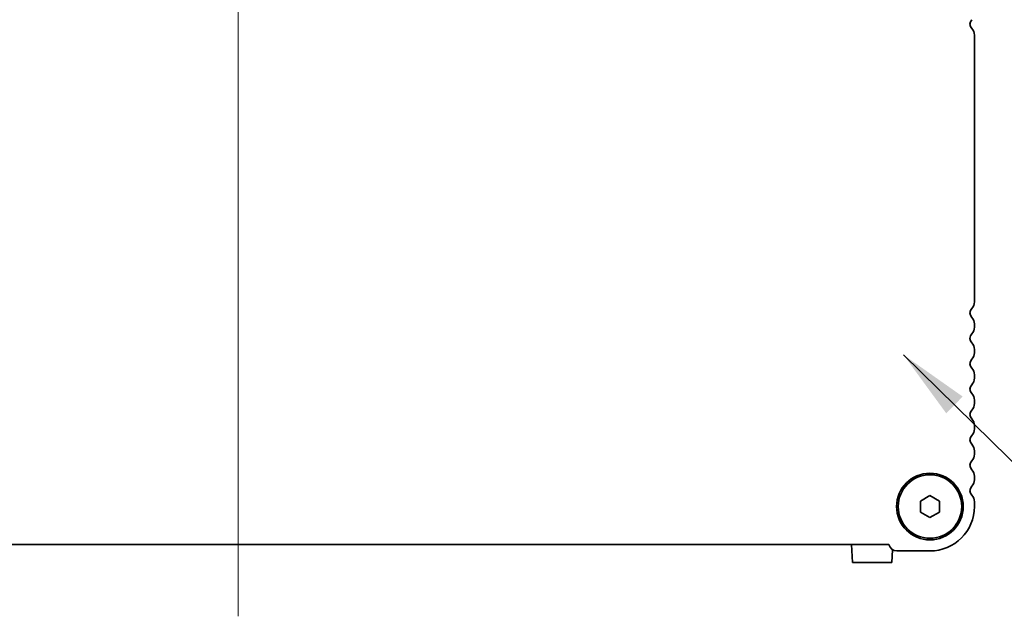
# Model space of a CAD drawing. Units: millimetres. Extents: x 0 to 7665, y 0 to 1405.
# Drawn here: x 1994 to 2149, y 430 to 524 of the extents above; entities that cross this region are included whole.
import ezdxf

# ---------------------------------------------------------------- set-up
doc = ezdxf.new("R2010")
doc.units = ezdxf.units.MM
doc.header["$LTSCALE"] = 3
for name, color, linetype, lineweight in [('Centerline (ISO)', 131, 'Continuous', 18), ('Symbol (ISO) @ 1', 7, 'Continuous', 18), ('Visible (ISO)', 7, 'Continuous', 35)]:
    doc.layers.add(name, color=color, linetype=linetype, lineweight=lineweight)
doc.styles.add('Note Text (TK)', font='MS PGothic.ttf')
doc.dimstyles.new('Default - Method 1b (TK)$7', dxfattribs={"dimscale": 3, "dimtxt": 2.5, "dimasz": 2.5, "dimexe": 1, "dimexo": 1.5, "dimgap": 1, "dimtad": 1, "dimrnd": 1e-08, "dimdsep": 46, "dimtxsty": 'Note Text (TK)', "dimcen": 0.09, "dimdle": 5, "dimclrd": 100, "dimclre": 100, "dimclrt": 7, "dimadec": 1, "dimazin": 1, "dimtfac": 1, "dimtmove": 0, "dimatfit": 3, "dimfxl": 1, "dimtolj": 1, "dimlwd": -1, "dimlwe": -1, "dimarcsym": 0})

msp = doc.modelspace()

# ---------------------------------------------------------------- linework, layer by layer
at = {"layer": 'Centerline (ISO)', "linetype": 'Continuous'}
msp.add_line((2028.3976, 430.395), (2028.3976, 552.895), dxfattribs=at)
at = {"layer": 'Visible (ISO)'}
for p, q in [((2144.3976, 479.88), (2144.3976, 521.9101)), ((2144.3976, 475.88), (2144.3976, 476.4101)), ((2144.3976, 471.88), (2144.3976, 472.4101)), ((2144.3976, 467.88), (2144.3976, 468.4101)), ((2144.3976, 463.88), (2144.3976, 464.4101)), ((2144.3976, 459.88), (2144.3976, 460.4101)), ((2144.3976, 455.88), (2144.3976, 456.4101)), ((2144.3976, 451.88), (2144.3976, 452.4101)), ((2135.8976, 448.5111), (2137.3976, 449.3771)), ((2135.8976, 446.779), (2135.8976, 448.5111)), ((2137.3976, 449.3771), (2138.8976, 448.5111)), ((2138.8976, 448.5111), (2138.8976, 446.779)), ((2144.3976, 447.645), (2144.3976, 448.4101)), ((2137.3976, 445.913), (2135.8976, 446.779)), ((2138.8976, 446.779), (2137.3976, 445.913)), ((1925.8625, 441.645), (2130.9327, 441.645)), ((2125.0476, 441.645), (2125.1943, 438.845)), ((2131.5057, 440.8445), (2131.4009, 438.845)), ((2132.1976, 440.645), (2137.3976, 440.645)), ((2131.4009, 438.845), (2125.1943, 438.845))]:
    msp.add_line(p, q, dxfattribs=at)
for radius in [5.25, 5]:
    msp.add_circle((2137.3976, 447.645), radius, dxfattribs=at)
for centre, radius, start, end in [((2144.6976, 523.645), 1, 136.05448, 223.94552), ((2142.8976, 521.9101), 1.5, 0, 43.94552), ((2142.8976, 479.88), 1.5, 316.05448, 0), ((2144.6976, 478.145), 1, 136.05448, 223.94552), ((2142.8976, 476.4101), 1.5, 0, 43.94552), ((2144.6976, 474.145), 1, 136.05448, 223.94552), ((2142.8976, 475.88), 1.5, 316.05448, 0), ((2142.8976, 472.4101), 1.5, 0, 43.94552), ((2142.8976, 471.88), 1.5, 316.05448, 0), ((2144.6976, 470.145), 1, 136.05448, 223.94552), ((2142.8976, 468.4101), 1.5, 0, 43.94552), ((2142.8976, 467.88), 1.5, 316.05448, 0), ((2144.6976, 466.145), 1, 136.05448, 223.94552), ((2142.8976, 464.4101), 1.5, 0, 43.94552), ((2144.6976, 462.145), 1, 136.05448, 223.94552), ((2142.8976, 463.88), 1.5, 316.05448, 0), ((2142.8976, 460.4101), 1.5, 0, 43.94552), ((2142.8976, 459.88), 1.5, 316.05448, 0), ((2144.6976, 458.145), 1, 136.05448, 223.94552), ((2142.8976, 456.4101), 1.5, 0, 43.94552), ((2144.6976, 454.145), 1, 136.05448, 223.94552), ((2142.8976, 455.88), 1.5, 316.05448, 0), ((2142.8976, 452.4101), 1.5, 0, 43.94552), ((2142.8976, 451.88), 1.5, 316.05448, 0), ((2144.6976, 450.145), 1, 136.05448, 223.94552), ((2142.8976, 448.4101), 1.5, 0, 43.94552), ((2137.3976, 447.645), 7, 270, 0), ((2132.1976, 441.945), 1.3, 193.342364, 270)]:
    msp.add_arc(centre, radius, start, end, dxfattribs=at)

# ---------------------------------------------------------------- leaders
at = {"layer": 'Symbol (ISO) @ 1', "color": 100, "annotation_type": 0, "has_hookline": 1, "hookline_direction": 0, "text_width": 126.2429}
msp.add_leader([(2133.2375, 471.5365), (2175.3066, 430.2), (2186.5566, 430.2)], dimstyle='Default - Method 1b (TK)$7', override={"dimscale": 1, "dimtxt": 11.25, "dimasz": 11.25, "dimgap": 0, "dimtad": 1}, dxfattribs=at)

doc.saveas('drawing.dxf')
